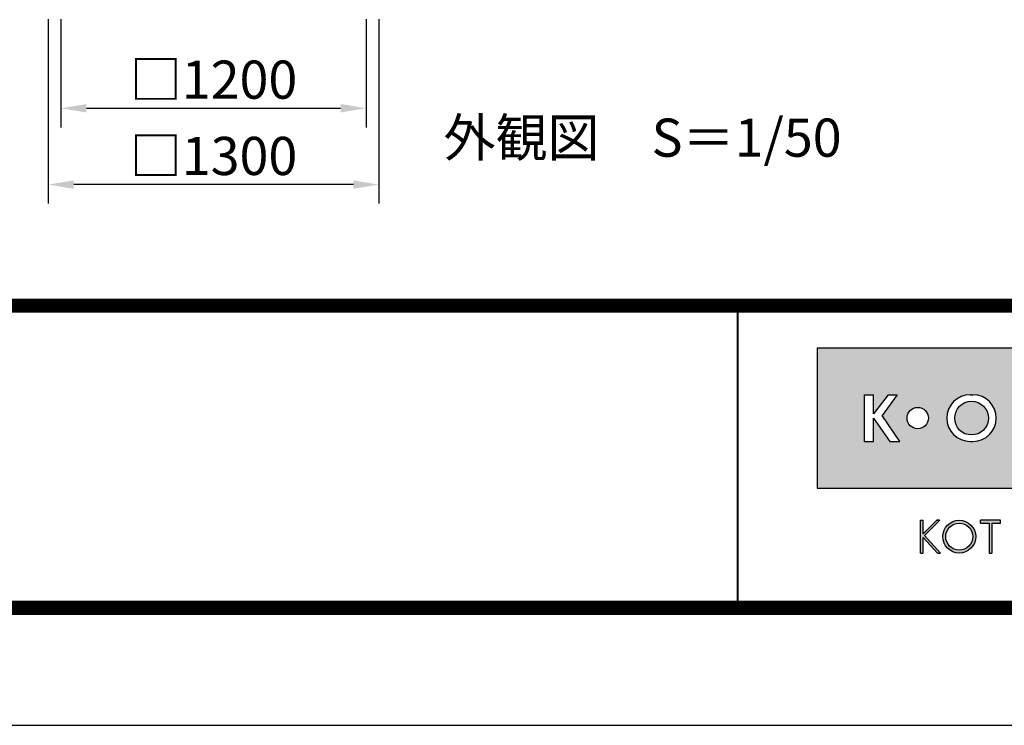
# Model space of a CAD drawing. Extents: x 0 to 21000, y 0 to 14850.
# Drawn here: x 5901 to 9774, y 0 to 2774 of the extents above; entities that cross this region are included whole.
import ezdxf
from ezdxf.enums import TextEntityAlignment as Align

# ---------------------------------------------------------------- set-up
doc = ezdxf.new("R2010")
doc.units = 0
doc.header["$LTSCALE"] = 15
doc.layers.get('0').update_dxf_attribs({"linetype": 'CONTINUOUS'})
doc.layers.get('DEFPOINTS').update_dxf_attribs({"linetype": 'CONTINUOUS'})
for name, color, linetype in [('P_2DIM', 6, 'CONTINUOUS'), ('P_3TEXT', 60, 'CONTINUOUS'), ('P_5DRAWFRAME', 104, 'CONTINUOUS')]:
    doc.layers.add(name, color=color, linetype=linetype)
doc.styles.add('BIGFONT', font='simplex.shx', dxfattribs={"bigfont": 'bigfont.shx'})
doc.dimstyles.new('DIMBIGFONT$0', dxfattribs={"dimscale": 50, "dimtxt": 3, "dimasz": 2, "dimexe": 1.5, "dimexo": 3, "dimgap": 0.75, "dimtad": 1, "dimdec": 1, "dimdsep": 46, "dimtxsty": 'BIGFONT', "dimsah": 1, "dimcen": 0, "dimclrt": 230, "dimadec": 1, "dimazin": 2, "dimtfac": 0.6, "dimtdec": 1, "dimtofl": 0, "dimtmove": 2, "dimatfit": 3, "dimfxl": 1, "dimtvp": 1, "dimtolj": 1, "dimarcsym": 0})

# ---------------------------------------------------------------- blocks, each defined once
blk = doc.blocks.new('DFP3')
h = blk.add_hatch(color=83)
h.paths.add_polyline_path([(180.777, 29.653), (180.777, 18.648), (237.777, 18.648), (237.777, 29.653)])
h.paths.add_polyline_path([(204.18, 24.951), (204.18, 23.351), (202.58, 23.351), (202.58, 24.951)], flags=16)
h.paths.add_polyline_path([(207.471, 25.985), (207.697, 25.985, -1), (207.697, 22.317), (207.471, 22.317, -1)], flags=16)
h.paths.add_polyline_path([(208.91, 24.151, -1), (206.258, 24.151, -1)], flags=0)
h.paths.add_polyline_path([(201.263, 25.985), (201.263, 25.421), (200.219, 25.421), (200.219, 22.317), (199.486, 22.317), (199.486, 25.421), (198.442, 25.421), (198.442, 25.985)], flags=16)
h.paths.add_polyline_path([(212.403, 24.151, -1), (210.723, 24.151, -1)], flags=16)
h.paths.add_polyline_path([(197.954, 23.401), (196.107, 23.401), (197.031, 25.001)], flags=16)
h.paths.add_polyline_path([(213.51, 25.985), (214.794, 25.985, -0.82684), (215.132, 24.216, -0.923579), (214.981, 22.317), (213.51, 22.317)], flags=16)
h.paths.add_polyline_path([(193.024, 22.317), (192.798, 22.317, -1), (192.798, 25.985), (193.024, 25.985, -1)], flags=16)
h.paths.add_polyline_path([(214.159, 25.477), (214.639, 25.477, -1), (214.639, 24.461), (214.159, 24.461)], flags=0)
h.paths.add_polyline_path([(214.159, 23.982), (214.737, 23.982, -1.000001), (214.737, 22.825), (214.159, 22.825)], flags=0)
h.paths.add_polyline_path([(194.237, 24.151, -1), (191.585, 24.151, -1)], flags=0)
h.paths.add_polyline_path([(216.847, 23.401), (217.771, 25.001), (218.694, 23.401)], flags=16)
h.paths.add_polyline_path([(189.518, 24.151, -1), (187.838, 24.151, -1)], flags=16)
h.paths.add_polyline_path([(219.718, 25.985), (220.451, 25.985), (220.451, 23.699, 1), (222.088, 23.699), (222.088, 25.985), (222.822, 25.985), (222.822, 23.798, -0.414214), (221.34, 22.317), (221.199, 22.317, -0.414214), (219.718, 23.798)], flags=16)
h.paths.add_polyline_path([(187.07, 25.985), (185.869, 24.36), (187.267, 22.317), (186.477, 22.317), (185.207, 24.151), (185.207, 22.317), (184.502, 22.317), (184.502, 25.985), (185.207, 25.985), (185.207, 24.478), (186.349, 25.985)], flags=16)
h.paths.add_polyline_path([(223.997, 24.951), (225.597, 24.951), (225.597, 23.351), (223.997, 23.351)], flags=16)
h.paths.add_polyline_path([(226.688, 25.985), (227.393, 25.985), (227.393, 24.478), (228.535, 25.985), (229.255, 25.985), (228.055, 24.36), (229.453, 22.317), (228.663, 22.317), (227.393, 24.151), (227.393, 22.317), (226.688, 22.317)], flags=16)
h.paths.add_polyline_path([(231.76, 24.151, -1), (230.08, 24.151, -1)], flags=16)
h.paths.add_polyline_path([(233.488, 25.985), (234.165, 25.985), (234.165, 22.317), (233.488, 22.317)], flags=16)
for points in [[(188.891, 13.537), (189.117, 13.537), (189.117, 14.767), (190.246, 13.537), (190.472, 13.537), (189.2, 14.922), (190.399, 16.117), (190.174, 16.117), (189.117, 15.064), (189.117, 16.124), (188.891, 16.124)], [(193.62, 16.129), (193.62, 15.898), (194.287, 15.898), (194.287, 13.537), (194.513, 13.537), (194.513, 15.898), (195.179, 15.898), (195.179, 16.129)]]:
    blk.add_hatch(color=0).paths.add_polyline_path(points)
h = blk.add_hatch(color=0)
h.paths.add_polyline_path([(190.652, 14.831, 1), (193.239, 14.831, 1)])
h.paths.add_polyline_path([(193.013, 14.831, -1), (190.878, 14.831, -1)], flags=16)
at = {"color": 0}
for p, q in [((21.5, 33.5), (408, 33.5)), ((21.5, 33.45), (408, 33.45)), ((21.5, 33.4), (408, 33.4)), ((21.5, 33.35), (408, 33.35)), ((21.5, 33.3), (408, 33.3)), ((21.5, 33.25), (408, 33.25)), ((21.5, 33.2), (408, 33.2)), ((21.5, 33.15), (408, 33.15)), ((21.5, 33.1), (408, 33.1)), ((21.5, 33.05), (408, 33.05)), ((21.5, 33), (408, 33)), ((21.5, 32.95), (408, 32.95)), ((21.5, 32.9), (408, 32.9)), ((21.5, 32.85), (408, 32.85)), ((21.5, 32.8), (408, 32.8)), ((21.5, 32.75), (408, 32.75)), ((21.5, 32.7), (408, 32.7)), ((21.5, 32.65), (408, 32.65)), ((21.5, 32.6), (408, 32.6)), ((21.5, 32.55), (408, 32.55)), ((174.475, 33), (174.475, 9)), ((174.525, 33), (174.525, 9)), ((21.5, 32.5), (408, 32.5)), ((188.891, 13.537), (188.891, 16.124)), ((188.891, 16.124), (189.117, 16.124)), ((189.117, 15.064), (190.181, 16.124)), ((189.117, 15.064), (189.117, 16.124)), ((189.2, 14.922), (190.406, 16.124)), ((190.399, 16.117), (190.174, 16.117)), ((190.181, 16.124), (190.406, 16.124)), ((195.179, 16.129), (193.62, 16.129)), ((193.62, 15.898), (193.62, 16.124)), ((193.62, 15.898), (194.287, 15.898)), ((194.287, 15.898), (194.287, 13.537)), ((194.513, 15.898), (194.513, 13.537)), ((194.513, 15.898), (195.179, 15.898)), ((195.179, 15.898), (195.179, 16.124)), ((189.117, 14.767), (190.246, 13.537)), ((189.117, 13.537), (189.117, 14.767)), ((189.2, 14.922), (190.472, 13.537)), ((188.891, 13.537), (189.117, 13.537)), ((190.246, 13.537), (190.472, 13.537)), ((194.287, 13.537), (194.513, 13.537)), ((21.5, 9.75), (408, 9.75)), ((21.5, 9.7), (408, 9.7)), ((21.5, 9.65), (408, 9.65)), ((21.5, 9.6), (408, 9.6)), ((21.5, 9.55), (408, 9.55)), ((21.5, 9.5), (408, 9.5)), ((21.5, 9.45), (408, 9.45)), ((21.5, 9.4), (408, 9.4)), ((21.5, 9.35), (408, 9.35)), ((21.5, 9.3), (408, 9.3)), ((21.5, 9.25), (408, 9.25)), ((21.5, 9.2), (408, 9.2)), ((21.5, 9.15), (408, 9.15)), ((21.5, 9.1), (408, 9.1)), ((21.5, 9.05), (408, 9.05)), ((21.5, 9), (408, 9)), ((21.5, 8.95), (408, 8.95)), ((21.5, 8.9), (408, 8.9)), ((21.5, 8.85), (408, 8.85)), ((21.5, 8.8), (408, 8.8)), ((21.5, 8.75), (408, 8.75))]:
    blk.add_line(p, q, dxfattribs=at)
at = {"color": 83}
for p, q in [((184.502, 25.985), (185.207, 25.985)), ((184.502, 22.317), (184.502, 25.985)), ((186.349, 25.985), (185.207, 24.478)), ((185.207, 24.478), (185.207, 25.985)), ((187.07, 25.985), (185.869, 24.36)), ((186.349, 25.985), (187.07, 25.985)), ((192.798, 25.985), (193.024, 25.985)), ((185.207, 24.151), (186.477, 22.317)), ((185.207, 22.317), (185.207, 24.151)), ((187.267, 22.317), (185.869, 24.36)), ((184.502, 22.317), (185.207, 22.317)), ((186.477, 22.317), (187.267, 22.317)), ((192.798, 22.317), (193.024, 22.317))]:
    blk.add_line(p, q, dxfattribs=at)
blk.add_lwpolyline([(180.777, 18.648), (237.777, 18.648), (237.777, 29.653), (180.777, 29.653)], close=True, dxfattribs=at)
for centre, radius in [((188.678, 24.151), 0.84), ((192.911, 24.151), 1.326)]:
    blk.add_circle(centre, radius, dxfattribs=at)
at = {"color": 0}
for radius in [1.293, 1.068]:
    blk.add_circle((191.945, 14.831), radius, dxfattribs=at)
at = {"color": 83}
for centre, start, end in [((192.798, 24.151), 90, 270), ((193.024, 24.151), 270, 90)]:
    blk.add_arc(centre, 1.834, start, end, dxfattribs=at)
at = {"layer": 'DEFPOINTS', "color": 0}
blk.add_line((0, 0), (420, 0), dxfattribs=at)
at = {"color": 83, "ltscale": 0.5, "style": 'BIGFONT', "flags": 8}
for tag, p in [('REV04', (26.475, 27.614)), ('REV03', (26.475, 21.705)), ('REV02', (26.475, 15.575)), ('REV01', (26.475, 10.325))]:
    blk.add_attdef(tag, text='', height=2, dxfattribs=at).set_placement(p, align=Align.BOTTOM_LEFT)
for tag, p in [('REVD4', (80.979, 27.614)), ('R4D', (92.672, 27.614)), ('R4C', (101.797, 27.614)), ('R4A', (110.922, 27.614)), ('REVD3', (80.979, 21.705)), ('R3D', (92.672, 21.705)), ('R3C', (101.797, 21.705)), ('R3A', (110.922, 21.705)), ('REVD2', (80.979, 15.575)), ('R2D', (92.672, 15.575)), ('R2C', (101.797, 15.575)), ('R2A', (110.922, 15.575)), ('REVD1', (80.979, 10.325)), ('R1D', (92.672, 10.325)), ('R1C', (101.797, 10.325)), ('R1A', (110.922, 10.325))]:
    blk.add_attdef(tag, text='', height=2, dxfattribs=at).set_placement(p, align=Align.BOTTOM_CENTER)
at = {"color": 83, "style": 'BIGFONT'}
for tag, height, p in [('PROJECT1', 4, (283.377, 25.596)), ('DATE', 3, (344.677, 25.842)), ('SCALE', 3, (379.677, 25.842)), ('PROJECT2', 4, (284.202, 17.842)), ('PROJECT3', 4, (284.202, 10.567)), ('DWGNO', 3, (358.677, 10.567))]:
    blk.add_attdef(tag, text='', height=height, dxfattribs=at).set_placement(p, align=Align.BOTTOM_CENTER)
blk = doc.blocks.new('*D16')
at = {"layer": 'DEFPOINTS', "color": 0}
for p in [(6013.8, 2925.7), (7313.8, 2925.7), (6013.8, 2125.7)]:
    blk.add_point(p, dxfattribs=at)
at = {"layer": 'P_2DIM', "color": 0, "lineweight": -2}
for p, q in [((6013.8, 2775.7), (6013.8, 2050.7)), ((7313.8, 2775.7), (7313.8, 2050.7)), ((7213.8, 2125.7), (6113.8, 2125.7))]:
    blk.add_line(p, q, dxfattribs=at)
at = {"layer": 'P_2DIM', "color": 0}
for points in [[(6113.8, 2142.4), (6113.8, 2109), (6013.8, 2125.7)], [(7213.8, 2142.4), (7213.8, 2109), (7313.8, 2125.7)]]:
    blk.add_solid(points, dxfattribs=at)
at = {"layer": 'P_2DIM', "color": 230, "insert": (6663.8, 2238.2), "char_height": 150, "attachment_point": 5, "style": 'BIGFONT'}
blk.add_mtext('\\A1;□1300', dxfattribs=at)
blk = doc.blocks.new('*D15')
at = {"layer": 'DEFPOINTS', "color": 0}
for p in [(6063.8, 2925.7), (7263.8, 2925.7), (7263.8, 2425.7)]:
    blk.add_point(p, dxfattribs=at)
at = {"layer": 'P_2DIM', "color": 0, "lineweight": -2}
for p, q in [((6063.8, 2775.7), (6063.8, 2350.7)), ((7263.8, 2775.7), (7263.8, 2350.7)), ((6163.8, 2425.7), (7163.8, 2425.7))]:
    blk.add_line(p, q, dxfattribs=at)
at = {"layer": 'P_2DIM', "color": 0}
for points in [[(6163.8, 2442.4), (6163.8, 2409), (6063.8, 2425.7)], [(7163.8, 2442.4), (7163.8, 2409), (7263.8, 2425.7)]]:
    blk.add_solid(points, dxfattribs=at)
at = {"layer": 'P_2DIM', "color": 230, "insert": (6663.8, 2538.2), "char_height": 150, "attachment_point": 5, "style": 'BIGFONT'}
blk.add_mtext('\\A1;□1200', dxfattribs=at)

msp = doc.modelspace()

# ---------------------------------------------------------------- block references
at = {"layer": 'P_5DRAWFRAME', "xscale": 50, "yscale": 50, "zscale": 50}
msp.add_blockref('DFP3', (0, 0), dxfattribs=at)

# ---------------------------------------------------------------- texts
at = {"layer": 'P_3TEXT', "insert": (7568.368, 2385.18), "char_height": 150, "attachment_point": 1, "style": 'BIGFONT'}
msp.add_mtext('外観図\u3000S＝1/50', dxfattribs=at)

# ---------------------------------------------------------------- dimensions: what is measured, and where the dimension line sits
at = {"layer": 'P_2DIM'}
for base, p1, p2, picture, middle in [((6013.845, 2125.7), (7313.845, 2925.7), (6013.845, 2925.7), '*D16', (6663.845, 2238.2)), ((7263.845, 2425.7), (6063.845, 2925.7), (7263.845, 2925.7), '*D15', (6663.845, 2538.2))]:
    dim = msp.add_linear_dim(base=base, p1=p1, p2=p2, text='□<>', dimstyle='DIMBIGFONT$0', dxfattribs=at)
    dim.commit()
    dim.dimension.update_dxf_attribs({"geometry": picture, "text_midpoint": middle})

doc.saveas('drawing.dxf')
